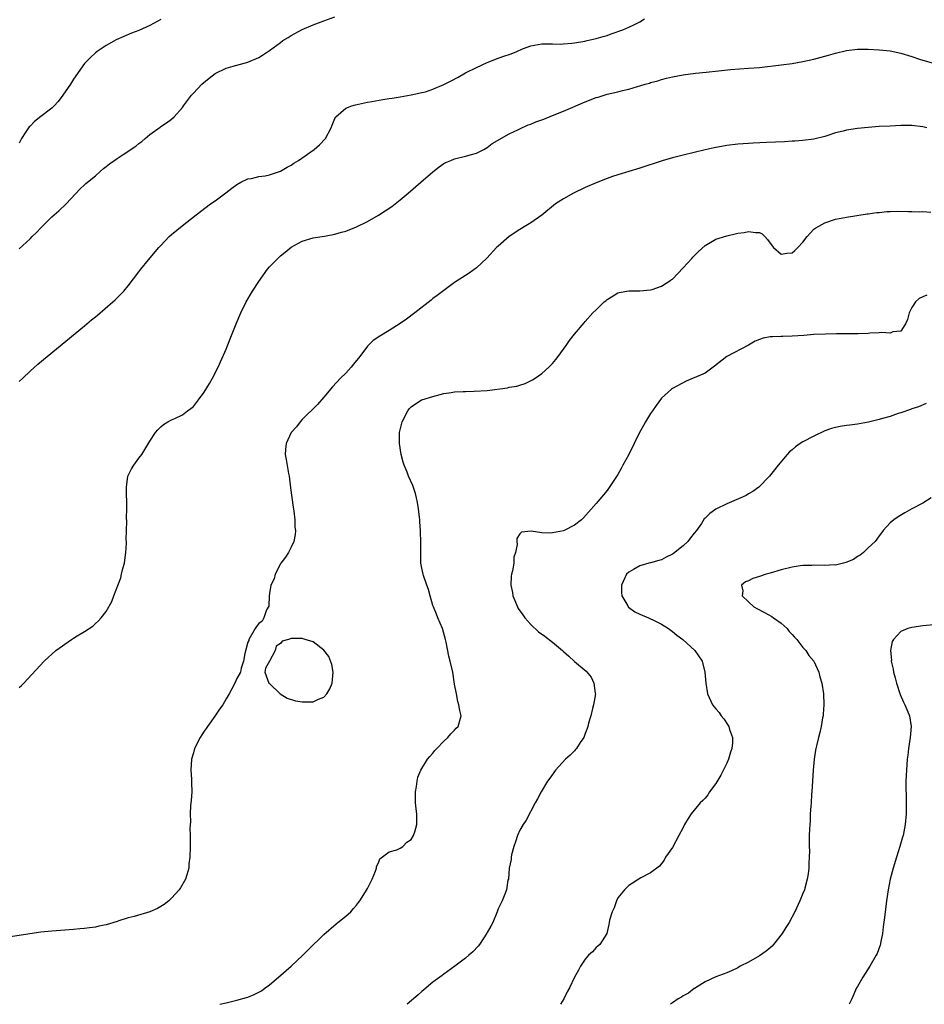
# Model space of a CAD drawing. Units: inches. Extents: x 2511000 to 2514000, y 1536000 to 1539000.
# Drawn here: x 2511701 to 2511867, y 1536000 to 1536181 of the extents above; entities that cross this region are included whole.
import ezdxf

# ---------------------------------------------------------------- set-up
doc = ezdxf.new("R2010")
doc.units = ezdxf.units.IN
doc.header["$MEASUREMENT"] = 0
doc.layers.add('LD25111536_10ft', color=41, linetype='Continuous')

msp = doc.modelspace()

# ---------------------------------------------------------------- linework, layer by layer
at = {"layer": 'LD25111536_10ft'}
for points, elevation in [([(2511701, 1536138.77), (2511703, 1536140.62), (2511703.39, 1536141), (2511704.21, 1536141.79), (2511705, 1536142.65), (2511707, 1536144.63), (2511708.27, 1536145.73), (2511709.63, 1536147), (2511712.22, 1536149.78), (2511713, 1536150.5), (2511713.25, 1536150.75), (2511715, 1536152.2), (2511715.93, 1536153), (2511716.49, 1536153.51), (2511717, 1536153.9), (2511717.6, 1536154.4), (2511719, 1536155.38), (2511720.12, 1536156.12), (2511722.41, 1536157.59), (2511723, 1536158.13), (2511723.51, 1536158.49), (2511724.14, 1536159), (2511725, 1536159.76), (2511726.88, 1536161.12), (2511727, 1536161.23), (2511728.08, 1536161.92), (2511729, 1536162.58), (2511729.45, 1536163), (2511731, 1536164.7), (2511731.19, 1536165), (2511732.65, 1536167), (2511733, 1536167.34), (2511734.57, 1536169), (2511735.9, 1536170.1), (2511737.03, 1536170.97), (2511739, 1536171.93), (2511740.29, 1536172.29), (2511741, 1536172.52), (2511743, 1536173.05), (2511745, 1536173.91), (2511745.68, 1536174.32), (2511747, 1536175.18), (2511749, 1536176.68), (2511749.46, 1536177), (2511750.4, 1536177.6), (2511751, 1536177.96), (2511751.67, 1536178.33), (2511753, 1536179.03), (2511755, 1536179.9), (2511757, 1536180.66), (2511759, 1536181.4)], 7010), ([(2511701, 1536114.4), (2511701.67, 1536115), (2511703, 1536116.27), (2511704.44, 1536117.56), (2511713, 1536124.64), (2511714.3, 1536125.7), (2511715, 1536126.28), (2511715.41, 1536126.59), (2511718.23, 1536129), (2511718.63, 1536129.37), (2511719.63, 1536130.37), (2511720.2, 1536131), (2511721, 1536131.94), (2511723, 1536134.52), (2511723.35, 1536135), (2511724.75, 1536136.75), (2511726.63, 1536139), (2511727, 1536139.4), (2511728.56, 1536141), (2511729, 1536141.38), (2511730.97, 1536143), (2511733.54, 1536145), (2511736.18, 1536147), (2511737, 1536147.58), (2511738.95, 1536149.05), (2511740.08, 1536149.92), (2511741, 1536150.58), (2511741.71, 1536151), (2511743, 1536151.59), (2511743.67, 1536151.67), (2511745, 1536152.03), (2511746.19, 1536152.19), (2511747, 1536152.37), (2511749, 1536153), (2511750.23, 1536153.77), (2511751, 1536154.16), (2511751.49, 1536154.51), (2511752.3, 1536155), (2511755.21, 1536157), (2511756.15, 1536157.85), (2511757.27, 1536159), (2511758.34, 1536161), (2511758.5, 1536161.5), (2511759, 1536162.71), (2511759.11, 1536162.89), (2511759.2, 1536163), (2511761, 1536164.6), (2511762.12, 1536165), (2511762.81, 1536165.19), (2511764.43, 1536165.57), (2511765, 1536165.69), (2511765.82, 1536165.82), (2511767.78, 1536166.22), (2511769, 1536166.35), (2511769.54, 1536166.46), (2511771, 1536166.66), (2511773, 1536167.03), (2511775, 1536167.45), (2511775.62, 1536167.62), (2511777, 1536168.08), (2511779, 1536168.95), (2511780.35, 1536169.65), (2511781.68, 1536170.32), (2511783, 1536171.06), (2511785, 1536172.04), (2511787, 1536172.98), (2511789, 1536173.77), (2511790.21, 1536174.21), (2511791, 1536174.48), (2511791.41, 1536174.59), (2511792.4, 1536175), (2511793.47, 1536175.47), (2511795, 1536176.06), (2511797, 1536176.44), (2511798.41, 1536176.41), (2511799, 1536176.42), (2511800.38, 1536176.37), (2511801, 1536176.4), (2511802.52, 1536176.52), (2511803, 1536176.58), (2511804.91, 1536176.91), (2511805.35, 1536177), (2511807, 1536177.38), (2511808.26, 1536177.74), (2511809, 1536177.97), (2511809.77, 1536178.23), (2511811.9, 1536179), (2511813, 1536179.45), (2511813.93, 1536179.93), (2511815, 1536180.43), (2511815.87, 1536181)], 7000), ([(2511727, 1536180.86), (2511725, 1536179.77), (2511723, 1536178.87), (2511721.63, 1536178.37), (2511720.21, 1536177.79), (2511718.85, 1536177.15), (2511717, 1536176.11), (2511715.35, 1536175), (2511715, 1536174.74), (2511714.08, 1536173.92), (2511713.17, 1536173), (2511713, 1536172.81), (2511711, 1536169.93), (2511710.44, 1536169), (2511709.05, 1536167), (2511708.15, 1536165.85), (2511707.41, 1536165), (2511707, 1536164.62), (2511705, 1536163.05), (2511703.82, 1536162.18), (2511703, 1536161.29), (2511702.83, 1536161.17), (2511702.25, 1536160.25), (2511701.4, 1536159), (2511701, 1536158.17)], 7020), ([(2511701, 1536058.16), (2511701.43, 1536058.57), (2511701.84, 1536059), (2511705.6, 1536063), (2511707.74, 1536065), (2511710.6, 1536067), (2511711, 1536067.23), (2511711.68, 1536067.68), (2511713, 1536068.48), (2511714.54, 1536069.46), (2511715, 1536069.93), (2511715.58, 1536070.42), (2511716.08, 1536071), (2511717, 1536072.18), (2511718.03, 1536073.97), (2511718.39, 1536075), (2511719.65, 1536078.35), (2511719.83, 1536079), (2511720.06, 1536080.06), (2511720.32, 1536081), (2511720.42, 1536081.58), (2511720.6, 1536083), (2511720.69, 1536084.69), (2511720.7, 1536085), (2511720.68, 1536085.32), (2511720.75, 1536088.75), (2511720.72, 1536089.28), (2511720.77, 1536091), (2511720.71, 1536095), (2511720.98, 1536097.02), (2511721.66, 1536098.34), (2511722.06, 1536099), (2511723, 1536100.31), (2511723.54, 1536101), (2511724.11, 1536101.89), (2511725, 1536103.42), (2511726.04, 1536105), (2511726.47, 1536105.53), (2511727, 1536106.04), (2511727.51, 1536106.49), (2511728.31, 1536107), (2511729, 1536107.33), (2511729.59, 1536107.59), (2511731, 1536108.26), (2511731.94, 1536109), (2511732.55, 1536109.45), (2511733, 1536109.81), (2511733.95, 1536111), (2511735, 1536112.41), (2511735.97, 1536114.03), (2511736.54, 1536115), (2511737.56, 1536117), (2511738, 1536118), (2511739, 1536120.35), (2511739.78, 1536122.22), (2511740.86, 1536125), (2511741.71, 1536127), (2511742.72, 1536129), (2511743.88, 1536131), (2511745, 1536132.79), (2511746.64, 1536135), (2511747, 1536135.43), (2511748.51, 1536137), (2511749, 1536137.46), (2511749.87, 1536138.13), (2511751, 1536139.06), (2511753, 1536140.16), (2511755, 1536140.78), (2511757.12, 1536141.12), (2511759, 1536141.45), (2511760.19, 1536141.81), (2511761, 1536142.01), (2511763, 1536142.82), (2511765, 1536143.79), (2511767, 1536144.93), (2511768.26, 1536145.74), (2511769.44, 1536146.56), (2511771, 1536147.78), (2511772.49, 1536149), (2511774.82, 1536151), (2511777, 1536152.91), (2511778.18, 1536153.82), (2511779, 1536154.42), (2511779.37, 1536154.63), (2511780.32, 1536155), (2511781, 1536155.3), (2511783, 1536155.78), (2511784.08, 1536156.08), (2511785, 1536156.36), (2511786.36, 1536157), (2511787, 1536157.36), (2511787.92, 1536158.08), (2511791, 1536159.89), (2511792.64, 1536160.64), (2511793, 1536160.83), (2511794.49, 1536161.51), (2511795, 1536161.66), (2511795.93, 1536162.07), (2511797, 1536162.45), (2511797.39, 1536162.61), (2511799, 1536163.23), (2511801, 1536164.04), (2511805, 1536165.76), (2511807, 1536166.54), (2511807.35, 1536166.65), (2511808.45, 1536167), (2511809, 1536167.16), (2511811, 1536167.63), (2511811.85, 1536167.85), (2511813, 1536168.1), (2511814.57, 1536168.57), (2511815, 1536168.68), (2511816.01, 1536169), (2511816.78, 1536169.22), (2511817, 1536169.31), (2511818.35, 1536169.65), (2511819, 1536169.87), (2511819.92, 1536170.08), (2511821, 1536170.35), (2511823, 1536170.71), (2511825.27, 1536171), (2511827.21, 1536171.21), (2511829.48, 1536171.48), (2511831.7, 1536171.7), (2511835, 1536171.92), (2511837, 1536172.09), (2511841, 1536172.54), (2511843, 1536172.8), (2511845, 1536173.16), (2511847, 1536173.61), (2511849.68, 1536174.32), (2511851, 1536174.71), (2511853, 1536175.18), (2511855, 1536175.41), (2511857, 1536175.43), (2511859, 1536175.33), (2511861, 1536175.11), (2511863, 1536174.71), (2511865, 1536174.09), (2511866.38, 1536173.62), (2511867, 1536173.39), (2511869, 1536172.89)], 6990), ([(2511867.78, 1536161), (2511867, 1536161.19), (2511865, 1536161.42), (2511863, 1536161.41), (2511861, 1536161.32), (2511859, 1536161.21), (2511857, 1536161.07), (2511855, 1536160.88), (2511853, 1536160.58), (2511852.38, 1536160.38), (2511851, 1536160.06), (2511849.58, 1536159.58), (2511849, 1536159.42), (2511847, 1536158.92), (2511845, 1536158.66), (2511843.48, 1536158.52), (2511843, 1536158.52), (2511841.58, 1536158.42), (2511838.29, 1536158.29), (2511835.83, 1536158.17), (2511835, 1536158.13), (2511833, 1536157.97), (2511831, 1536157.73), (2511828.69, 1536157.31), (2511827, 1536156.93), (2511823, 1536155.99), (2511821, 1536155.46), (2511819.1, 1536154.9), (2511815, 1536153.61), (2511811, 1536152.38), (2511810.03, 1536152.03), (2511809, 1536151.68), (2511807, 1536150.89), (2511805, 1536150.03), (2511802.83, 1536149), (2511801, 1536147.95), (2511799.56, 1536147), (2511797, 1536144.94), (2511795, 1536143.54), (2511794.1, 1536143), (2511793, 1536142.3), (2511791.05, 1536141), (2511789, 1536139.26), (2511788.71, 1536139), (2511786.93, 1536137.07), (2511785, 1536135.27), (2511783.69, 1536134.31), (2511783, 1536133.89), (2511781, 1536132.57), (2511779, 1536131.14), (2511777.81, 1536130.19), (2511777, 1536129.61), (2511776.66, 1536129.34), (2511773.66, 1536127), (2511772.13, 1536125.87), (2511771, 1536125.06), (2511769, 1536123.74), (2511767.28, 1536122.72), (2511766.06, 1536121.94), (2511765, 1536120.91), (2511763.61, 1536119), (2511762.45, 1536117.55), (2511761.98, 1536117), (2511761, 1536115.94), (2511760.02, 1536115), (2511758.58, 1536113.42), (2511757, 1536111.49), (2511755.83, 1536110.17), (2511753, 1536107.4), (2511752.62, 1536107), (2511751.92, 1536106.08), (2511750.98, 1536105), (2511750.03, 1536103), (2511749.93, 1536101.93), (2511749.88, 1536101), (2511750.07, 1536100.07), (2511750.49, 1536097.51), (2511750.58, 1536097), (2511750.84, 1536094.84), (2511751.31, 1536091.31), (2511751.43, 1536090.57), (2511751.62, 1536089), (2511751.67, 1536087.67), (2511751.74, 1536087), (2511751.69, 1536086.31), (2511751.46, 1536085), (2511751, 1536083.98), (2511750.5, 1536083), (2511749.9, 1536082.1), (2511749.07, 1536081), (2511749, 1536080.88), (2511748, 1536079), (2511747.82, 1536078.18), (2511747.23, 1536077), (2511747, 1536075.44), (2511746.92, 1536075), (2511746.85, 1536073.15), (2511746.44, 1536072.44), (2511745.94, 1536071), (2511745.64, 1536070.36), (2511745, 1536069.95), (2511744.63, 1536069.37), (2511744.36, 1536069), (2511743.22, 1536067), (2511743.17, 1536066.83), (2511743, 1536066.5), (2511742.44, 1536064.44), (2511742.21, 1536063), (2511741.77, 1536061.77), (2511741.64, 1536061), (2511741, 1536059.87), (2511740.62, 1536059), (2511740.04, 1536057.96), (2511739.58, 1536057), (2511739, 1536056.13), (2511738.41, 1536055), (2511737.79, 1536054.21), (2511736.94, 1536052.94), (2511735.59, 1536051), (2511735.33, 1536050.67), (2511735, 1536050.19), (2511734.53, 1536049.47), (2511734.25, 1536049), (2511733.24, 1536047), (2511733, 1536046.21), (2511732.67, 1536045), (2511732.54, 1536043), (2511732.66, 1536041.34), (2511732.65, 1536040.65), (2511732.7, 1536039), (2511732.58, 1536037.42), (2511732.49, 1536036.49), (2511732.41, 1536035), (2511732.46, 1536033.54), (2511732.37, 1536032.37), (2511732.44, 1536031), (2511732.44, 1536029.56), (2511732.39, 1536029), (2511732.35, 1536027), (2511732.2, 1536025.8), (2511732.15, 1536025), (2511731.81, 1536023.81), (2511731.55, 1536023), (2511730.61, 1536021.39), (2511730.4, 1536021), (2511729, 1536019.47), (2511728.52, 1536019), (2511727.66, 1536018.34), (2511727, 1536017.95), (2511726.39, 1536017.61), (2511725, 1536016.97), (2511722.15, 1536016.15), (2511721, 1536015.87), (2511719.32, 1536015.32), (2511719, 1536015.24), (2511717, 1536014.62), (2511715.64, 1536014.36), (2511715, 1536014.18), (2511713.93, 1536014.07), (2511713, 1536013.9), (2511712.15, 1536013.85), (2511711, 1536013.72), (2511707, 1536013.43), (2511705, 1536013.22), (2511699, 1536012.34)], 6980), ([(2511737.85, 1536000), (2511739, 1536000.3), (2511741, 1536000.78), (2511742.75, 1536001.25), (2511743, 1536001.33), (2511744.19, 1536001.81), (2511745, 1536002.2), (2511745.51, 1536002.49), (2511746.21, 1536003), (2511747, 1536003.6), (2511748.65, 1536005), (2511750.94, 1536007), (2511753.09, 1536009), (2511754.05, 1536009.95), (2511757, 1536012.81), (2511759.23, 1536014.77), (2511759.55, 1536015), (2511761, 1536016.21), (2511761.91, 1536017), (2511762.42, 1536017.58), (2511763, 1536018.2), (2511763.33, 1536018.67), (2511763.61, 1536019), (2511764.63, 1536020.63), (2511765, 1536021.29), (2511765.84, 1536023), (2511766.47, 1536024.47), (2511766.65, 1536025), (2511766.67, 1536025.33), (2511767, 1536025.97), (2511767.26, 1536026.74), (2511769, 1536028.03), (2511770.36, 1536028.36), (2511771, 1536028.67), (2511771.48, 1536029), (2511772.23, 1536029.77), (2511773, 1536030.28), (2511773.47, 1536031), (2511773.7, 1536031.7), (2511774.08, 1536033), (2511774.07, 1536033.93), (2511774.03, 1536035), (2511773.91, 1536035.91), (2511773.84, 1536037), (2511773.84, 1536039), (2511774.02, 1536040.02), (2511774.1, 1536041), (2511774.27, 1536041.73), (2511774.78, 1536043), (2511775, 1536043.32), (2511776.02, 1536045), (2511776.46, 1536045.54), (2511777, 1536046.14), (2511777.36, 1536046.64), (2511777.74, 1536047), (2511779, 1536048.33), (2511779.78, 1536049), (2511780.32, 1536049.68), (2511781, 1536050.34), (2511781.3, 1536050.7), (2511781.63, 1536051), (2511782.19, 1536053), (2511781.95, 1536053.95), (2511781.8, 1536055), (2511781.6, 1536055.6), (2511781.32, 1536057), (2511781, 1536058.78), (2511780.66, 1536061), (2511780.2, 1536063), (2511779.93, 1536063.93), (2511779.46, 1536066.54), (2511779.35, 1536067), (2511778.78, 1536069), (2511777.93, 1536071), (2511777.64, 1536071.64), (2511777.09, 1536073), (2511777, 1536073.27), (2511776.5, 1536075), (2511776.2, 1536076.2), (2511775.87, 1536077), (2511775.26, 1536078.74), (2511775.19, 1536079), (2511775, 1536080.1), (2511774.82, 1536081), (2511774.8, 1536083), (2511774.82, 1536085), (2511774.75, 1536086.75), (2511774.75, 1536087), (2511774.6, 1536088.6), (2511774.59, 1536089), (2511774.54, 1536089.46), (2511774.35, 1536091), (2511774.16, 1536092.16), (2511773.99, 1536093), (2511773.81, 1536093.81), (2511773.31, 1536095.31), (2511772.55, 1536097), (2511772.26, 1536097.74), (2511771.73, 1536099), (2511771.56, 1536099.56), (2511771.19, 1536101), (2511770.88, 1536103), (2511770.89, 1536105), (2511771.37, 1536107), (2511772.38, 1536109), (2511772.63, 1536109.37), (2511773, 1536109.77), (2511774.91, 1536111), (2511775, 1536111.04), (2511777, 1536111.66), (2511779, 1536112.18), (2511780.39, 1536112.39), (2511781, 1536112.5), (2511782.54, 1536112.54), (2511783, 1536112.58), (2511784.59, 1536112.59), (2511787, 1536112.77), (2511790.74, 1536113.26), (2511791, 1536113.33), (2511792.45, 1536113.55), (2511793, 1536113.75), (2511793.97, 1536114.03), (2511795.3, 1536114.7), (2511795.77, 1536115), (2511797, 1536115.86), (2511798.29, 1536117), (2511799, 1536117.72), (2511799.58, 1536118.42), (2511800.02, 1536119), (2511801, 1536120.36), (2511801.48, 1536121), (2511802.1, 1536121.9), (2511803, 1536123.06), (2511804.81, 1536125.19), (2511805, 1536125.44), (2511806.42, 1536127), (2511807, 1536127.58), (2511808.47, 1536129), (2511808.76, 1536129.23), (2511809, 1536129.47), (2511810.12, 1536130.12), (2511811, 1536130.67), (2511811.23, 1536130.77), (2511813, 1536131.04), (2511815.05, 1536131.05), (2511817, 1536131.23), (2511817.31, 1536131.31), (2511819, 1536131.89), (2511820.73, 1536133), (2511820.87, 1536133.13), (2511821, 1536133.2), (2511823, 1536135.25), (2511824.56, 1536137), (2511824.74, 1536137.26), (2511825.77, 1536138.23), (2511827, 1536139.35), (2511829, 1536140.53), (2511831, 1536141.18), (2511832.51, 1536141.49), (2511833, 1536141.63), (2511834.22, 1536141.78), (2511835, 1536141.97), (2511836.26, 1536141.74), (2511837, 1536141.76), (2511837.53, 1536141.53), (2511837.96, 1536141), (2511838.5, 1536140.5), (2511839, 1536139.79), (2511839.61, 1536139), (2511841, 1536137.81), (2511842.02, 1536137.98), (2511843, 1536138.01), (2511843.53, 1536138.47), (2511844.07, 1536139), (2511845, 1536140.01), (2511845.76, 1536141), (2511847, 1536142.35), (2511847.36, 1536142.64), (2511849, 1536143.56), (2511851, 1536144.2), (2511853, 1536144.59), (2511856.8, 1536145.2), (2511857, 1536145.21), (2511858.56, 1536145.44), (2511859, 1536145.46), (2511860.4, 1536145.6), (2511861, 1536145.6), (2511862.34, 1536145.66), (2511864.36, 1536145.64), (2511865, 1536145.65), (2511866.42, 1536145.58), (2511867, 1536145.6), (2511868.5, 1536145.5)], 6970), ([(2511867.73, 1536130.27), (2511867, 1536129.95), (2511866.36, 1536129.64), (2511865.64, 1536129), (2511865, 1536128.01), (2511864.49, 1536127), (2511864.21, 1536125.79), (2511863.86, 1536125), (2511863, 1536123.63), (2511861.52, 1536123.52), (2511861, 1536123.27), (2511859.4, 1536123.4), (2511859, 1536123.31), (2511857.28, 1536123.28), (2511857, 1536123.22), (2511855.16, 1536123.16), (2511855, 1536123.14), (2511851.15, 1536123.15), (2511849.11, 1536123.11), (2511847, 1536123), (2511845.16, 1536122.84), (2511843, 1536122.7), (2511841.32, 1536122.68), (2511841, 1536122.66), (2511839.38, 1536122.62), (2511839, 1536122.58), (2511837.67, 1536122.33), (2511837, 1536122.09), (2511836.22, 1536121.78), (2511835, 1536121.08), (2511831, 1536118.96), (2511828.77, 1536117.23), (2511827, 1536115.95), (2511825, 1536115.05), (2511824.85, 1536115), (2511823.54, 1536114.46), (2511821, 1536113.12), (2511820.83, 1536113), (2511819, 1536111.35), (2511818, 1536110), (2511817.35, 1536109), (2511817, 1536108.5), (2511816.08, 1536107), (2511815.68, 1536106.32), (2511814.98, 1536105), (2511813, 1536100.99), (2511811.91, 1536099), (2511811.61, 1536098.39), (2511811, 1536097.33), (2511809, 1536094.37), (2511807, 1536091.97), (2511805.61, 1536090.39), (2511804.66, 1536089.34), (2511804.31, 1536089), (2511803, 1536087.99), (2511801.01, 1536086.99), (2511799, 1536086.59), (2511798.53, 1536086.53), (2511797, 1536086.58), (2511795.08, 1536086.92), (2511793.26, 1536086.74), (2511793, 1536086.43), (2511792.43, 1536085.57), (2511792.42, 1536085), (2511792.48, 1536084.48), (2511792.17, 1536083), (2511791.89, 1536082.11), (2511791.85, 1536081), (2511791.63, 1536079.63), (2511791.43, 1536079), (2511791.36, 1536078.64), (2511791.32, 1536077), (2511791.61, 1536075.61), (2511791.69, 1536075), (2511792.53, 1536073), (2511792.69, 1536072.69), (2511793.52, 1536071.52), (2511793.9, 1536071), (2511795, 1536069.75), (2511796.42, 1536068.42), (2511797.59, 1536067.59), (2511799, 1536066.52), (2511800.8, 1536065), (2511801, 1536064.8), (2511801.97, 1536063.97), (2511803, 1536062.98), (2511805.16, 1536061.16), (2511806.06, 1536060.06), (2511806.59, 1536059), (2511806.84, 1536057.16), (2511806.88, 1536057), (2511806.54, 1536055), (2511806.35, 1536054.35), (2511806.01, 1536053), (2511805.62, 1536051.62), (2511805.48, 1536051), (2511805.37, 1536050.63), (2511805, 1536049.72), (2511804.82, 1536049.18), (2511804.73, 1536049), (2511804.07, 1536048.07), (2511803.36, 1536047), (2511803.21, 1536046.79), (2511803, 1536046.58), (2511802.24, 1536045.76), (2511801.39, 1536045), (2511799.54, 1536043), (2511798.48, 1536041.52), (2511798.07, 1536041), (2511796.88, 1536039), (2511796.24, 1536037.76), (2511795.81, 1536037), (2511794.15, 1536033.85), (2511793.59, 1536033), (2511793, 1536031.96), (2511792.57, 1536031), (2511792.17, 1536029.83), (2511791.86, 1536029), (2511791.43, 1536027.43), (2511791.36, 1536027), (2511791.39, 1536026.61), (2511791.03, 1536025), (2511790.87, 1536023), (2511790.8, 1536022.8), (2511790.56, 1536021), (2511790.21, 1536020.21), (2511789.76, 1536019), (2511789.47, 1536018.53), (2511789, 1536017.56), (2511788.82, 1536017), (2511787.99, 1536015), (2511787.66, 1536014.35), (2511787, 1536013.19), (2511786.94, 1536013.06), (2511785.58, 1536011), (2511785.32, 1536010.68), (2511784.34, 1536009.66), (2511783.6, 1536009), (2511783, 1536008.5), (2511781.03, 1536007), (2511779, 1536005.55), (2511778.7, 1536005.3), (2511777, 1536004.04), (2511775.35, 1536002.65), (2511775, 1536002.38), (2511774.28, 1536001.72), (2511772.26, 1536000)], 6960), ([(2511867.65, 1536110.35), (2511866.24, 1536109.76), (2511865, 1536109.36), (2511864.77, 1536109.23), (2511863, 1536108.64), (2511862.51, 1536108.51), (2511861, 1536107.99), (2511859.61, 1536107.61), (2511859, 1536107.42), (2511857.05, 1536106.95), (2511855, 1536106.56), (2511853.6, 1536106.4), (2511853, 1536106.3), (2511851.85, 1536106.15), (2511851, 1536105.96), (2511850.25, 1536105.75), (2511849, 1536105.31), (2511847, 1536104.38), (2511845, 1536103.31), (2511844.48, 1536103), (2511843.61, 1536102.39), (2511843, 1536101.84), (2511842.54, 1536101.46), (2511842.08, 1536101), (2511840.41, 1536099), (2511838.84, 1536097), (2511836.9, 1536095), (2511835.8, 1536094.2), (2511835, 1536093.75), (2511834.54, 1536093.46), (2511833.6, 1536093), (2511831, 1536091.94), (2511829, 1536090.97), (2511827.88, 1536090.12), (2511827, 1536089.31), (2511826.86, 1536089.14), (2511826.34, 1536088.34), (2511825.41, 1536087), (2511825, 1536086.54), (2511824.34, 1536085.66), (2511823.87, 1536085), (2511823, 1536084.24), (2511821.18, 1536082.82), (2511821, 1536082.71), (2511819.89, 1536082.11), (2511819, 1536081.66), (2511818.5, 1536081.5), (2511817, 1536081.08), (2511816.66, 1536081), (2511815, 1536080.52), (2511813.87, 1536079.87), (2511813, 1536079.4), (2511812.56, 1536079), (2511811.63, 1536077), (2511811.63, 1536075.63), (2511811.71, 1536075), (2511812.82, 1536073.18), (2511812.91, 1536073), (2511812.95, 1536072.95), (2511814.11, 1536072.11), (2511815, 1536071.66), (2511816.59, 1536071), (2511817, 1536070.81), (2511817.4, 1536070.6), (2511819, 1536069.82), (2511820.31, 1536069), (2511821, 1536068.48), (2511821.83, 1536067.83), (2511822.95, 1536067), (2511825.16, 1536065), (2511826.47, 1536063), (2511826.98, 1536061), (2511827.16, 1536059), (2511827.46, 1536057), (2511828.36, 1536055), (2511829, 1536054.29), (2511829.58, 1536053.58), (2511829.95, 1536053), (2511830.43, 1536052.43), (2511831.23, 1536051.23), (2511831.35, 1536051), (2511831.52, 1536050.49), (2511832.03, 1536049), (2511832.03, 1536048.03), (2511831.94, 1536047), (2511831.67, 1536046.33), (2511831.31, 1536045), (2511831, 1536044.31), (2511829.9, 1536042.1), (2511829, 1536040.55), (2511827.85, 1536039), (2511827.52, 1536038.48), (2511827, 1536037.87), (2511826.57, 1536037.43), (2511826.1, 1536037), (2511825, 1536035.64), (2511824.45, 1536035), (2511823.88, 1536034.12), (2511823.26, 1536033), (2511823, 1536032.47), (2511822.21, 1536031), (2511821, 1536028.79), (2511819.76, 1536027), (2511819.5, 1536026.5), (2511818.61, 1536025.39), (2511817, 1536024.13), (2511815.2, 1536023.2), (2511813, 1536021.8), (2511812.21, 1536021), (2511811, 1536019.57), (2511810.71, 1536019), (2511810.28, 1536017.72), (2511809.92, 1536017), (2511809.45, 1536015.45), (2511809.38, 1536015), (2511809.36, 1536014.64), (2511808.99, 1536013.01), (2511807.7, 1536011), (2511807.32, 1536010.68), (2511807, 1536010.46), (2511806.34, 1536009.66), (2511805.61, 1536009), (2511805, 1536008.32), (2511804.12, 1536007), (2511803.73, 1536006.27), (2511803.02, 1536005), (2511802.09, 1536003), (2511801.7, 1536002.3), (2511801.05, 1536001), (2511800.47, 1536000)], 6950), ([(2511868.57, 1536093), (2511867, 1536092.06), (2511865, 1536091), (2511863.72, 1536090.28), (2511862.48, 1536089.52), (2511861.7, 1536089), (2511861, 1536088.44), (2511859.75, 1536087), (2511859.4, 1536086.6), (2511859, 1536086.07), (2511858.57, 1536085.43), (2511858.24, 1536085), (2511857, 1536083.82), (2511856.1, 1536083), (2511855.48, 1536082.51), (2511855, 1536082.27), (2511854.28, 1536081.72), (2511852.87, 1536081.13), (2511852.42, 1536081), (2511851, 1536080.68), (2511850.7, 1536080.7), (2511849, 1536080.61), (2511847, 1536080.65), (2511846.62, 1536080.62), (2511845, 1536080.59), (2511844.51, 1536080.51), (2511843, 1536080.3), (2511841, 1536079.79), (2511839, 1536079.21), (2511838.21, 1536079), (2511837, 1536078.6), (2511835.77, 1536078.23), (2511835, 1536077.81), (2511834.41, 1536077.59), (2511833.68, 1536077), (2511833.95, 1536075.95), (2511833.85, 1536075), (2511835, 1536073.93), (2511835.96, 1536073), (2511836.62, 1536072.62), (2511837.95, 1536071.95), (2511839.25, 1536071.25), (2511839.59, 1536071), (2511841, 1536070.03), (2511842.09, 1536069), (2511842.49, 1536068.49), (2511843, 1536067.94), (2511843.43, 1536067.43), (2511843.84, 1536067), (2511845, 1536065.54), (2511845.5, 1536065), (2511846.09, 1536064.09), (2511846.97, 1536063), (2511847.92, 1536061), (2511848.12, 1536060.12), (2511848.47, 1536059), (2511848.75, 1536057), (2511848.83, 1536055), (2511848.72, 1536053.28), (2511848.69, 1536053), (2511848.6, 1536052.6), (2511848.32, 1536051), (2511848.09, 1536049.91), (2511847.83, 1536049), (2511847.5, 1536047.5), (2511847.3, 1536046.7), (2511847.07, 1536045), (2511846.9, 1536043), (2511846.64, 1536039), (2511846.59, 1536038.59), (2511846.48, 1536037), (2511846.42, 1536036.42), (2511846.34, 1536035), (2511846.29, 1536033.71), (2511846.23, 1536033), (2511846.19, 1536032.19), (2511846.16, 1536031), (2511846.15, 1536029), (2511846.17, 1536028.17), (2511846.15, 1536027), (2511846.07, 1536025.93), (2511846.07, 1536025), (2511845.95, 1536023.95), (2511845.78, 1536023), (2511845.35, 1536021.35), (2511845.25, 1536021), (2511845, 1536020.35), (2511844.44, 1536019), (2511843.49, 1536017), (2511842.44, 1536015), (2511841.87, 1536014.13), (2511841.2, 1536013), (2511839.6, 1536011), (2511839.32, 1536010.68), (2511839, 1536010.38), (2511838.25, 1536009.75), (2511837, 1536008.88), (2511835, 1536007.77), (2511833.48, 1536007), (2511833, 1536006.71), (2511831.85, 1536006.15), (2511831, 1536005.78), (2511829, 1536005.05), (2511827, 1536004.14), (2511825.09, 1536002.91), (2511825, 1536002.88), (2511823.97, 1536002.03), (2511823, 1536001.53), (2511822.68, 1536001.32), (2511822.09, 1536001), (2511821, 1536000.25), (2511820.65, 1536000)], 6940), ([(2511871, 1536069.87), (2511867, 1536069.5), (2511865, 1536069.21), (2511864.25, 1536069), (2511863, 1536068.45), (2511861.6, 1536067), (2511861.37, 1536066.63), (2511861.1, 1536065), (2511861.24, 1536063.24), (2511861.2, 1536063), (2511861.57, 1536061.57), (2511861.62, 1536061), (2511861.95, 1536059.95), (2511862.18, 1536059), (2511862.88, 1536056.88), (2511863.47, 1536055.47), (2511863.71, 1536055), (2511864.25, 1536053.75), (2511864.54, 1536053), (2511864.86, 1536051), (2511864.69, 1536049), (2511864.4, 1536047), (2511864.24, 1536045.76), (2511864.16, 1536045), (2511863.99, 1536043), (2511863.97, 1536042.03), (2511863.92, 1536041), (2511863.92, 1536039.92), (2511863.97, 1536038.03), (2511863.98, 1536037), (2511863.94, 1536035), (2511863.77, 1536033), (2511863.39, 1536031), (2511863.31, 1536030.69), (2511862.81, 1536029), (2511862.17, 1536027), (2511861.57, 1536025), (2511861.04, 1536023), (2511860.67, 1536021), (2511860.37, 1536019), (2511859.95, 1536015.95), (2511859.76, 1536014.24), (2511859.58, 1536013), (2511859.24, 1536011.24), (2511859.21, 1536011), (2511859.16, 1536010.84), (2511858.64, 1536009.36), (2511858.47, 1536009), (2511857.31, 1536007), (2511855.98, 1536005), (2511855, 1536003.28), (2511854.85, 1536003), (2511853.96, 1536001), (2511853.46, 1536000)], 6930)]:
    msp.add_lwpolyline(points, dxfattribs=dict(at, elevation=elevation))
at = {"layer": 'LD25111536_10ft', "elevation": 6980}
msp.add_lwpolyline([(2511748.92, 1536057), (2511750.24, 1536056.24), (2511751.77, 1536055.77), (2511753, 1536055.53), (2511753.54, 1536055.54), (2511755, 1536055.54), (2511756.02, 1536056.02), (2511757, 1536056.4), (2511757.54, 1536057), (2511758.08, 1536057.92), (2511758.52, 1536059), (2511758.71, 1536061), (2511758.44, 1536062.44), (2511757.88, 1536063.88), (2511757, 1536065.03), (2511755, 1536066.6), (2511753.54, 1536067), (2511753, 1536067.21), (2511751.16, 1536067.16), (2511751, 1536067.22), (2511750.45, 1536067), (2511749.33, 1536066.67), (2511749, 1536066.28), (2511748.2, 1536065.8), (2511748.04, 1536065), (2511747, 1536063.05), (2511746.26, 1536061.74), (2511746.15, 1536061), (2511746.36, 1536060.36), (2511746.87, 1536059), (2511747, 1536058.91)], close=True, dxfattribs=at)

doc.saveas('drawing.dxf')
